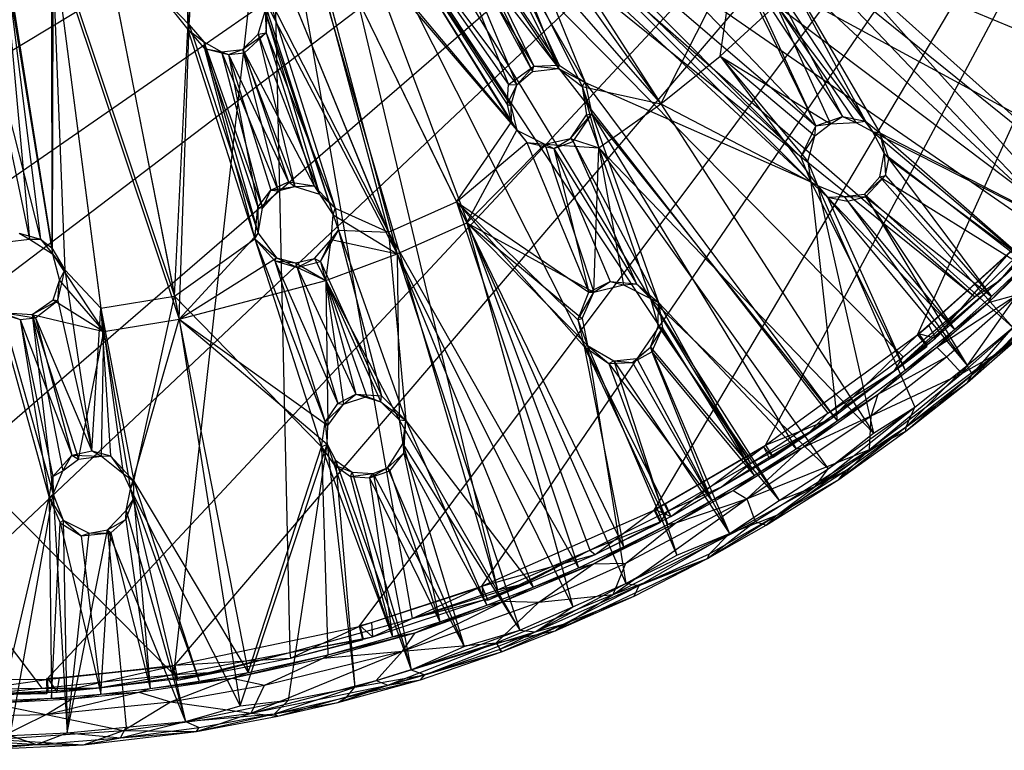
# Model space of a CAD drawing. Units: inches. Extents: x -3.2 to 17.6, y -5.4 to 5.4.
# Drawn here: x 13.7 to 16.2, y -4 to -2.2 of the extents above; entities that cross this region are included whole.
import ezdxf

# ---------------------------------------------------------------- set-up
doc = ezdxf.new("R2010")
doc.units = ezdxf.units.IN
doc.layers.get('0').update_dxf_attribs({"true_color": 0xc2ced6})

msp = doc.modelspace()

# ---------------------------------------------------------------- linework, layer by layer
at = {"color": 8, "true_color": 0x7f7f7f}
for p, q in [((11.7575, -3.4227), (17.3187, -0.0618)), ((12.1944, -3.6189), (17.3187, -0.0618)), ((12.5084, -3.7188), (17.3187, -0.0618)), ((12.9768, -3.8203), (17.3187, -0.0618)), ((13.3041, -3.8527), (17.3187, -0.0618)), ((13.7834, -3.8547), (17.3187, -0.0618)), ((14.1104, -3.8183), (17.3187, -0.0618)), ((14.5794, -3.7203), (17.3187, -0.0618)), ((14.8919, -3.6173), (17.3187, -0.0618)), ((15.3305, -3.4237), (17.3187, -0.0618)), ((15.6144, -3.2575), (17.3187, -0.0618)), ((16.0015, -2.9767), (17.3187, -0.0618)), ((14.5559, -1.4909), (16.1478, -2.8799)), ((14.5559, -1.4909), (16.3194, -2.7123)), ((14.5559, -1.4909), (16.4816, -2.5383)), ((14.5559, -1.4909), (16.6285, -2.3539)), ((14.821, -1.481), (15.7423, -2.4436)), ((14.5181, -1.5652), (15.5759, -3.3045)), ((14.5181, -1.5652), (15.7729, -3.1766)), ((14.5181, -1.5652), (15.9647, -3.0329)), ((14.5181, -1.5652), (16.1478, -2.8799)), ((14.4539, -1.6139), (14.9316, -3.6262)), ((14.4539, -1.6139), (15.1673, -3.5256)), ((14.4539, -1.6139), (15.3659, -3.4261)), ((14.4539, -1.6139), (15.5759, -3.3045)), ((14.1076, -3.8419), (14.3544, -1.6386)), ((14.3544, -1.6386), (14.403, -3.7858)), ((14.3544, -1.6386), (14.7144, -3.6998)), ((14.3544, -1.6386), (14.9316, -3.6262)), ((14.5113, -1.6996), (14.9564, -2.3899)), ((14.5113, -1.6996), (14.9601, -2.3383)), ((14.5113, -1.6996), (14.9665, -2.4354)), ((14.531, -1.7343), (14.9657, -2.3921)), ((14.531, -1.7343), (14.9808, -2.3395)), ((14.531, -1.7343), (14.981, -2.4551)), ((14.3993, -1.7587), (14.6539, -2.7151)), ((14.3993, -1.7587), (14.8271, -2.6376)), ((14.3993, -1.7587), (14.9665, -2.4354)), ((14.4168, -1.7946), (14.6765, -2.7705)), ((14.4168, -1.7946), (14.8533, -2.6914)), ((14.4168, -1.7946), (14.981, -2.4551)), ((14.9679, -1.7966), (15.3479, -2.3881)), ((14.9729, -1.7845), (15.7046, -2.5241)), ((14.9729, -1.7845), (15.7423, -2.4436)), ((14.2838, -1.8104), (14.6539, -2.7151)), ((14.2989, -1.8473), (14.6765, -2.7705)), ((14.9831, -1.839), (15.7046, -2.5241)), ((14.9831, -1.839), (15.7302, -2.5868)), ((14.9691, -1.8576), (15.3479, -2.3881)), ((14.7801, -1.888), (14.9601, -2.3383)), ((14.7801, -1.888), (15.0245, -2.2919)), ((14.7889, -1.8808), (14.9808, -2.3395)), ((14.7889, -1.8808), (15.0213, -2.3054)), ((14.9736, -1.8857), (15.1549, -2.3332)), ((14.9736, -1.8857), (15.7302, -2.5868)), ((13.9206, -1.9192), (14.1092, -2.8783)), ((13.9206, -1.9192), (14.1433, -2.1985)), ((14.8405, -1.9273), (15.0213, -2.3054)), ((14.8405, -1.9273), (15.0868, -2.2976)), ((14.9045, -1.93), (15.0868, -2.2976)), ((14.9341, -1.9133), (15.0868, -2.2976)), ((14.9341, -1.9133), (15.1474, -2.3437)), ((14.9341, -1.9133), (15.3479, -2.3881)), ((13.6698, -1.9519), (13.7679, -2.7332)), ((13.6698, -1.9519), (13.797, -2.7549)), ((13.7957, -1.9396), (13.797, -2.7549)), ((13.7957, -1.9396), (13.8295, -2.8112)), ((13.7957, -1.9396), (13.9219, -2.9089)), ((13.7957, -1.9396), (14.1092, -2.8783)), ((14.8538, -1.9414), (15.0245, -2.2919)), ((14.8538, -1.9414), (15.0885, -2.2896)), ((14.9251, -1.9323), (15.0885, -2.2896)), ((14.9251, -1.9323), (15.1549, -2.3332)), ((15.7163, -1.9438), (16.4561, -2.6089)), ((13.7987, -2.7699), (13.8009, -1.9792)), ((13.8009, -1.9792), (13.9296, -2.9682)), ((13.8009, -1.9792), (14.1208, -2.937)), ((13.9284, -1.9584), (14.1208, -2.937)), ((13.9284, -1.9584), (14.1465, -2.1869)), ((13.6724, -1.9917), (13.74, -2.7325)), ((13.6724, -1.9917), (13.7987, -2.7699)), ((15.5276, -2.0058), (15.7423, -2.4436)), ((15.7013, -1.9976), (16.3703, -2.7017)), ((15.7013, -1.9976), (16.4561, -2.6089)), ((15.7748, -1.9951), (16.443, -2.7409)), ((15.3479, -2.3881), (15.5365, -2.0123)), ((15.4986, -2.2664), (15.5365, -2.0123)), ((15.5529, -2.0321), (15.7423, -2.4436)), ((15.5529, -2.0321), (15.8101, -2.4198)), ((15.6175, -2.0508), (15.8101, -2.4198)), ((15.6175, -2.0508), (15.8689, -2.4321)), ((15.6593, -2.0399), (15.8689, -2.4321)), ((15.6593, -2.0399), (15.9053, -2.4621)), ((15.6593, -2.0399), (16.3703, -2.7017)), ((14.1418, -2.1207), (14.1433, -2.1985)), ((14.1433, -2.1985), (14.1504, -2.1213)), ((14.1465, -2.1869), (14.1504, -2.1213)), ((14.3327, -2.1118), (14.5133, -2.6708)), ((14.3327, -2.1118), (14.6765, -2.7705)), ((14.3425, -2.2067), (14.3477, -2.1138)), ((14.3477, -2.1138), (14.5186, -2.6534)), ((14.3477, -2.1138), (14.6539, -2.7151)), ((14.3223, -2.2107), (14.34, -2.1519)), ((14.34, -2.1519), (14.3425, -2.2067)), ((14.34, -2.1519), (14.4785, -2.6182)), ((14.34, -2.1519), (14.5133, -2.6708)), ((15.4986, -2.2664), (15.6411, -2.1352)), ((15.6411, -2.1352), (15.7798, -2.4389)), ((15.6411, -2.1352), (15.8443, -2.4354)), ((15.6411, -2.1352), (15.8865, -2.4583)), ((15.6411, -2.1352), (16.443, -2.7409)), ((14.1092, -2.8783), (14.1433, -2.1985)), ((14.1208, -2.937), (14.1465, -2.1869)), ((14.1433, -2.1985), (14.1465, -2.1869)), ((14.1433, -2.1985), (14.1836, -2.2302)), ((14.1433, -2.1985), (14.1857, -2.2467)), ((14.1433, -2.1985), (14.3139, -2.7319)), ((14.1465, -2.1869), (14.1836, -2.2302)), ((14.1465, -2.1869), (14.3222, -2.7177)), ((14.1836, -2.2302), (14.1857, -2.2467)), ((14.1836, -2.2302), (14.229, -2.2556)), ((14.1836, -2.2302), (14.3222, -2.7177)), ((14.1836, -2.2302), (14.3332, -2.6536)), ((14.2825, -2.2498), (14.3425, -2.2067)), ((14.2825, -2.2498), (14.3223, -2.2107)), ((14.2874, -2.258), (14.3425, -2.2067)), ((14.3223, -2.2107), (14.3425, -2.2067)), ((14.3223, -2.2107), (14.4157, -2.5989)), ((14.3223, -2.2107), (14.4785, -2.6182)), ((14.3425, -2.2067), (14.4649, -2.5965)), ((14.3425, -2.2067), (14.5186, -2.6534)), ((14.1857, -2.2467), (14.229, -2.2556)), ((14.1857, -2.2467), (14.2466, -2.2625)), ((14.1857, -2.2467), (14.3139, -2.7319)), ((14.1857, -2.2467), (14.3212, -2.6513)), ((14.229, -2.2556), (14.2825, -2.2498)), ((14.229, -2.2556), (14.2466, -2.2625)), ((14.229, -2.2556), (14.3332, -2.6536)), ((14.229, -2.2556), (14.3733, -2.6096)), ((14.2466, -2.2625), (14.2825, -2.2498)), ((14.2825, -2.2498), (14.2874, -2.258)), ((14.2825, -2.2498), (14.3733, -2.6096)), ((14.2825, -2.2498), (14.4157, -2.5989)), ((13.642, -2.2654), (13.74, -2.7325)), ((13.6528, -2.2806), (13.7679, -2.7332)), ((14.2466, -2.2625), (14.2874, -2.258)), ((14.2466, -2.2625), (14.3212, -2.6513)), ((14.2466, -2.2625), (14.3542, -2.6081)), ((14.2466, -2.2625), (14.3997, -2.5864)), ((14.2874, -2.258), (14.3997, -2.5864)), ((14.2874, -2.258), (14.4649, -2.5965)), ((15.3479, -2.3881), (15.4986, -2.2664)), ((15.4986, -2.2664), (15.7218, -2.5349)), ((15.4986, -2.2664), (15.7404, -2.4698)), ((15.4986, -2.2664), (15.7471, -2.5963)), ((15.4986, -2.2664), (15.7798, -2.4389)), ((14.9601, -2.3383), (15.0245, -2.2919)), ((14.9808, -2.3395), (15.0245, -2.2919)), ((14.9808, -2.3395), (15.0213, -2.3054)), ((15.0213, -2.3054), (15.0245, -2.2919)), ((15.0213, -2.3054), (15.0868, -2.2976)), ((15.0245, -2.2919), (15.0885, -2.2896)), ((15.0245, -2.2919), (15.0868, -2.2976)), ((15.0868, -2.2976), (15.0885, -2.2896)), ((15.0868, -2.2976), (15.1474, -2.3437)), ((15.0868, -2.2976), (15.1549, -2.3332)), ((15.0885, -2.2896), (15.1549, -2.3332)), ((12.5779, -2.3089), (13.7711, -3.8771)), ((12.5779, -2.3089), (14.1076, -3.8419)), ((14.9564, -2.3899), (14.9601, -2.3383)), ((14.9564, -2.3899), (14.9808, -2.3395)), ((14.9601, -2.3383), (14.9808, -2.3395)), ((14.9657, -2.3921), (14.9808, -2.3395)), ((15.1474, -2.3437), (15.1549, -2.3332)), ((15.1474, -2.3437), (15.1582, -2.4159)), ((15.1474, -2.3437), (15.1722, -2.4133)), ((15.1474, -2.3437), (15.1897, -2.4998)), ((15.1474, -2.3437), (15.3479, -2.3881)), ((15.1549, -2.3332), (15.1722, -2.4133)), ((15.1549, -2.3332), (15.7302, -2.5868)), ((15.1549, -2.3332), (15.7966, -3.1958)), ((14.9564, -2.3899), (14.9657, -2.3921)), ((14.9564, -2.3899), (14.9665, -2.4354)), ((14.9657, -2.3921), (14.9665, -2.4354)), ((14.9657, -2.3921), (14.981, -2.4551)), ((15.1897, -2.4998), (15.3479, -2.3881)), ((15.3479, -2.3881), (15.7471, -2.5963)), ((15.3479, -2.3881), (15.8896, -3.2273)), ((15.1176, -2.476), (15.1722, -2.4133)), ((15.1176, -2.476), (15.1582, -2.4159)), ((15.1245, -2.4835), (15.1722, -2.4133)), ((15.1582, -2.4159), (15.1722, -2.4133)), ((15.1582, -2.4159), (15.1897, -2.4998)), ((15.1722, -2.4133), (15.3417, -2.8941)), ((15.1722, -2.4133), (15.6921, -3.267)), ((15.1722, -2.4133), (15.7966, -3.1958)), ((15.7423, -2.4436), (15.8101, -2.4198)), ((15.7798, -2.4389), (15.8101, -2.4198)), ((15.8101, -2.4198), (15.8443, -2.4354)), ((15.8101, -2.4198), (15.8689, -2.4321)), ((15.8443, -2.4354), (15.8689, -2.4321)), ((15.8689, -2.4321), (15.8865, -2.4583)), ((15.8689, -2.4321), (15.9053, -2.4621)), ((14.8271, -2.6376), (14.9665, -2.4354)), ((14.8533, -2.6914), (14.981, -2.4551)), ((14.9665, -2.4354), (14.981, -2.4551)), ((14.9665, -2.4354), (15.0061, -2.4865)), ((14.981, -2.4551), (15.0061, -2.4865)), ((14.981, -2.4551), (15.0525, -2.4905)), ((15.7046, -2.5241), (15.7423, -2.4436)), ((15.7404, -2.4698), (15.7798, -2.4389)), ((15.7404, -2.4698), (15.7423, -2.4436)), ((15.7423, -2.4436), (15.7798, -2.4389)), ((15.7798, -2.4389), (15.8443, -2.4354)), ((15.8443, -2.4354), (15.8865, -2.4583)), ((15.0525, -2.4905), (15.1176, -2.476)), ((15.075, -2.5015), (15.1176, -2.476)), ((15.1176, -2.476), (15.1245, -2.4835)), ((15.1176, -2.476), (15.1897, -2.4998)), ((15.7046, -2.5241), (15.7404, -2.4698)), ((15.7218, -2.5349), (15.7404, -2.4698)), ((15.8865, -2.4583), (15.9053, -2.4621)), ((15.8865, -2.4583), (15.9168, -2.5143)), ((15.8865, -2.4583), (16.35, -2.8505)), ((15.8865, -2.4583), (16.443, -2.7409)), ((15.9053, -2.4621), (15.9168, -2.5143)), ((15.9053, -2.4621), (15.9285, -2.5282)), ((15.9053, -2.4621), (16.2822, -2.7909)), ((15.9053, -2.4621), (16.3703, -2.7017)), ((14.8271, -2.6376), (15.0061, -2.4865)), ((14.8533, -2.6914), (15.0525, -2.4905)), ((15.0061, -2.4865), (15.0525, -2.4905)), ((15.0061, -2.4865), (15.075, -2.5015)), ((15.0061, -2.4865), (15.1642, -2.868)), ((15.0525, -2.4905), (15.075, -2.5015)), ((15.0525, -2.4905), (15.1773, -2.8683)), ((15.0525, -2.4905), (15.1897, -2.4998)), ((15.075, -2.5015), (15.1245, -2.4835)), ((15.075, -2.5015), (15.1642, -2.868)), ((15.075, -2.5015), (15.2188, -2.8404)), ((15.075, -2.5015), (15.2856, -2.8468)), ((15.1245, -2.4835), (15.2856, -2.8468)), ((15.1245, -2.4835), (15.3417, -2.8941)), ((15.1773, -2.8683), (15.1897, -2.4998)), ((15.1897, -2.4998), (15.2531, -2.8496)), ((15.1897, -2.4998), (15.3212, -2.8838)), ((15.1897, -2.4998), (15.7741, -3.3181)), ((15.1897, -2.4998), (15.8896, -3.2273)), ((15.7046, -2.5241), (15.7218, -2.5349)), ((15.7046, -2.5241), (15.7302, -2.5868)), ((15.9058, -2.5741), (15.9168, -2.5143)), ((15.9168, -2.5143), (15.9199, -2.5708)), ((15.9168, -2.5143), (15.9285, -2.5282)), ((15.9168, -2.5143), (16.35, -2.8505)), ((15.9199, -2.5708), (15.9285, -2.5282)), ((15.9285, -2.5282), (16.1898, -2.8786)), ((15.9285, -2.5282), (16.2822, -2.7909)), ((15.7218, -2.5349), (15.7302, -2.5868)), ((15.7218, -2.5349), (15.7471, -2.5963)), ((15.8661, -2.6182), (15.9199, -2.5708)), ((15.8661, -2.6182), (15.9058, -2.5741)), ((15.8689, -2.6253), (15.9199, -2.5708)), ((15.9058, -2.5741), (15.9199, -2.5708)), ((15.9058, -2.5741), (16.2439, -2.9579)), ((15.9058, -2.5741), (16.35, -2.8505)), ((15.9199, -2.5708), (16.1898, -2.8786)), ((14.3542, -2.6081), (14.3997, -2.5864)), ((14.3542, -2.6081), (14.4157, -2.5989)), ((14.3733, -2.6096), (14.4157, -2.5989)), ((14.3997, -2.5864), (14.4157, -2.5989)), ((14.3997, -2.5864), (14.4649, -2.5965)), ((14.4157, -2.5989), (14.4649, -2.5965)), ((14.4157, -2.5989), (14.4785, -2.6182)), ((14.4649, -2.5965), (14.4785, -2.6182)), ((14.4649, -2.5965), (14.5186, -2.6534)), ((15.7302, -2.5868), (15.7471, -2.5963)), ((15.7302, -2.5868), (15.7722, -2.6254)), ((15.7302, -2.5868), (15.7966, -3.1958)), ((15.7302, -2.5868), (15.9699, -3.0668)), ((15.7471, -2.5963), (15.7722, -2.6254)), ((15.7471, -2.5963), (15.8151, -2.6241)), ((15.7471, -2.5963), (15.8896, -3.2273)), ((15.7471, -2.5963), (15.9945, -3.1612)), ((15.7471, -2.5963), (16.1277, -3.0545)), ((16.2135, -2.8352), (16.4369, -2.6066)), ((14.3212, -2.6513), (14.3542, -2.6081)), ((14.3332, -2.6536), (14.3542, -2.6081)), ((14.3332, -2.6536), (14.3733, -2.6096)), ((14.3542, -2.6081), (14.3733, -2.6096)), ((14.4785, -2.6182), (14.5133, -2.6708)), ((14.4785, -2.6182), (14.5186, -2.6534)), ((15.7722, -2.6254), (15.8151, -2.6241)), ((15.7722, -2.6254), (15.8233, -2.6363)), ((15.7722, -2.6254), (15.9699, -3.0668)), ((15.7722, -2.6254), (16.0954, -2.9627)), ((15.8151, -2.6241), (15.8661, -2.6182)), ((15.8151, -2.6241), (15.8233, -2.6363)), ((15.8151, -2.6241), (15.8689, -2.6253)), ((15.8151, -2.6241), (16.1277, -3.0545)), ((15.8233, -2.6363), (15.8689, -2.6253)), ((15.8661, -2.6182), (15.8689, -2.6253)), ((15.8661, -2.6182), (16.1277, -3.0545)), ((15.8661, -2.6182), (16.2439, -2.9579)), ((15.8689, -2.6253), (16.0954, -2.9627)), ((15.8689, -2.6253), (16.1898, -2.8786)), ((14.3139, -2.7319), (14.3212, -2.6513)), ((14.3212, -2.6513), (14.3222, -2.7177)), ((14.3212, -2.6513), (14.3332, -2.6536)), ((14.3222, -2.7177), (14.3332, -2.6536)), ((14.5133, -2.6708), (14.5186, -2.6534)), ((14.5186, -2.6534), (14.5268, -2.7095)), ((14.5186, -2.6534), (14.6539, -2.7151)), ((14.6539, -2.7151), (14.8271, -2.6376)), ((14.8271, -2.6376), (15.1367, -2.9384)), ((14.8271, -2.6376), (15.1385, -3.5702)), ((14.8271, -2.6376), (15.1527, -3.0064)), ((14.8271, -2.6376), (15.1642, -2.868)), ((14.8271, -2.6376), (15.253, -3.5168)), ((15.8233, -2.6363), (16.0954, -2.9627)), ((14.508, -2.734), (14.5133, -2.6708)), ((14.5133, -2.6708), (14.5268, -2.7095)), ((14.5133, -2.6708), (14.6765, -2.7705)), ((14.6765, -2.7705), (14.8533, -2.6914)), ((14.8533, -2.6914), (15.124, -3.67)), ((14.8533, -2.6914), (15.1473, -2.9354)), ((14.8533, -2.6914), (15.1606, -3.0042)), ((14.8533, -2.6914), (15.1773, -2.8683)), ((14.8533, -2.6914), (15.2588, -3.6102)), ((13.683, -2.7393), (13.74, -2.7325)), ((13.7135, -2.7175), (13.74, -2.7325)), ((13.7135, -2.7175), (13.7679, -2.7332)), ((13.74, -2.7325), (13.7679, -2.7332)), ((13.74, -2.7325), (13.7987, -2.7699)), ((13.7679, -2.7332), (13.797, -2.7549)), ((13.7679, -2.7332), (13.7987, -2.7699)), ((14.1092, -2.8783), (14.3139, -2.7319)), ((14.1208, -2.937), (14.3222, -2.7177)), ((14.3139, -2.7319), (14.3222, -2.7177)), ((14.3139, -2.7319), (14.3647, -2.7883)), ((14.3139, -2.7319), (14.3691, -2.7804)), ((14.3139, -2.7319), (14.484, -3.2617)), ((14.3139, -2.7319), (14.4932, -3.1988)), ((14.3222, -2.7177), (14.3691, -2.7804)), ((14.4814, -2.7901), (14.5268, -2.7095)), ((14.508, -2.734), (14.5268, -2.7095)), ((14.5268, -2.7095), (14.6366, -3.1323)), ((14.5268, -2.7095), (14.6539, -2.7151)), ((14.5268, -2.7095), (14.6987, -3.1946)), ((14.6539, -2.7151), (14.6987, -3.1946)), ((14.6539, -2.7151), (15.0223, -3.6199)), ((14.6539, -2.7151), (15.1385, -3.5702)), ((16.1478, -2.8799), (16.3194, -2.7123)), ((16.1822, -2.894), (16.3584, -2.7237)), ((16.2135, -2.8352), (16.3194, -2.7123)), ((13.797, -2.7549), (13.7987, -2.7699)), ((13.797, -2.7549), (13.8295, -2.8112)), ((14.4657, -2.7817), (14.508, -2.734)), ((14.4814, -2.7901), (14.508, -2.734)), ((14.495, -2.838), (14.508, -2.734)), ((14.508, -2.734), (14.6765, -2.7705)), ((16.0015, -2.9767), (16.2475, -2.7572)), ((16.0301, -2.953), (16.2475, -2.7572)), ((13.7987, -2.7699), (13.8167, -2.8384)), ((13.7987, -2.7699), (13.8295, -2.8112)), ((13.7987, -2.7699), (13.9296, -2.9682)), ((14.1208, -2.937), (14.3691, -2.7804)), ((14.3647, -2.7883), (14.3691, -2.7804)), ((14.3691, -2.7804), (14.4174, -2.7935)), ((14.3691, -2.7804), (14.495, -2.838)), ((14.4174, -2.7935), (14.4657, -2.7817)), ((14.4219, -2.8052), (14.4657, -2.7817)), ((14.4657, -2.7817), (14.4814, -2.7901)), ((14.4657, -2.7817), (14.495, -2.838)), ((14.495, -2.838), (14.6765, -2.7705)), ((14.6765, -2.7705), (14.6815, -3.1932)), ((14.6765, -2.7705), (14.9886, -3.7296)), ((14.6765, -2.7705), (15.124, -3.67)), ((16.0301, -2.953), (16.2389, -2.7634)), ((16.0469, -2.9851), (16.2389, -2.7634)), ((14.3647, -2.7883), (14.4174, -2.7935)), ((14.3647, -2.7883), (14.4219, -2.8052)), ((14.3647, -2.7883), (14.4932, -3.1988)), ((14.3647, -2.7883), (14.5251, -3.1518)), ((14.4174, -2.7935), (14.4219, -2.8052)), ((14.4174, -2.7935), (14.495, -2.838)), ((14.4219, -2.8052), (14.4814, -2.7901)), ((14.4219, -2.8052), (14.5251, -3.1518)), ((14.4219, -2.8052), (14.5706, -3.1275)), ((14.4814, -2.7901), (14.5706, -3.1275)), ((14.4814, -2.7901), (14.6366, -3.1323)), ((16.0469, -2.9851), (16.2661, -2.7851)), ((16.1822, -2.894), (16.2822, -2.7909)), ((16.1898, -2.8786), (16.2822, -2.7909)), ((16.2135, -2.8352), (16.2661, -2.7851)), ((13.8122, -2.8894), (13.8295, -2.8112)), ((13.8167, -2.8384), (13.8295, -2.8112)), ((13.8295, -2.8112), (13.8987, -3.2721)), ((13.8295, -2.8112), (13.9219, -2.9089)), ((16.2028, -3.0249), (16.4203, -2.8286)), ((13.8001, -2.8875), (13.8167, -2.8384)), ((13.8122, -2.8894), (13.8167, -2.8384)), ((13.8167, -2.8384), (13.9296, -2.9682)), ((14.1208, -2.937), (14.495, -2.838)), ((14.495, -2.838), (14.4993, -3.2078)), ((14.495, -2.838), (14.5395, -3.1532)), ((14.495, -2.838), (14.5993, -3.1339)), ((14.495, -2.838), (14.6351, -3.1477)), ((14.495, -2.838), (14.6815, -3.1932)), ((15.1642, -2.868), (15.2188, -2.8404)), ((15.1773, -2.8683), (15.2188, -2.8404)), ((15.1773, -2.8683), (15.2531, -2.8496)), ((15.2188, -2.8404), (15.2531, -2.8496)), ((15.2188, -2.8404), (15.2856, -2.8468)), ((15.2531, -2.8496), (15.2856, -2.8468)), ((15.2531, -2.8496), (15.3212, -2.8838)), ((15.2856, -2.8468), (15.3212, -2.8838)), ((15.2856, -2.8468), (15.3417, -2.8941)), ((15.9428, -3.0673), (16.2135, -2.8352)), ((16.0469, -2.9851), (16.2135, -2.8352)), ((16.1143, -3.075), (16.372, -2.8469)), ((16.1478, -2.8799), (16.2135, -2.8352)), ((16.2028, -3.0249), (16.372, -2.8469)), ((13.9219, -2.9089), (14.1092, -2.8783)), ((14.0059, -3.3498), (14.1092, -2.8783)), ((14.1092, -2.8783), (14.2969, -3.837)), ((14.1092, -2.8783), (14.484, -3.2617)), ((15.1367, -2.9384), (15.1642, -2.868)), ((15.1367, -2.9384), (15.1773, -2.8683)), ((15.1473, -2.9354), (15.1773, -2.8683)), ((15.1642, -2.868), (15.1773, -2.8683)), ((15.9428, -3.0673), (16.1478, -2.8799)), ((15.9647, -3.0329), (16.1478, -2.8799)), ((16.0508, -3.0082), (16.2558, -2.8735)), ((16.0751, -3.0325), (16.2558, -2.8735)), ((16.0954, -2.9627), (16.1898, -2.8786)), ((16.1143, -3.075), (16.2558, -2.8735)), ((16.1822, -2.894), (16.2558, -2.8735)), ((16.1822, -2.894), (16.1898, -2.8786)), ((13.7466, -2.9249), (13.8001, -2.8875)), ((13.7466, -2.9249), (13.8122, -2.8894)), ((13.7555, -2.9329), (13.8122, -2.8894)), ((13.8001, -2.8875), (13.8122, -2.8894)), ((13.8001, -2.8875), (13.9296, -2.9682)), ((13.8122, -2.8894), (13.8987, -3.2721)), ((15.3212, -2.8838), (15.3414, -2.9549)), ((15.3212, -2.8838), (15.3417, -2.8941)), ((15.3212, -2.8838), (15.649, -3.3987)), ((15.3212, -2.8838), (15.7741, -3.3181)), ((15.3414, -2.9549), (15.3417, -2.8941)), ((15.3417, -2.8941), (15.3517, -2.9598)), ((15.3417, -2.8941), (15.5854, -3.3347)), ((15.3417, -2.8941), (15.6921, -3.267)), ((16.0508, -3.0082), (16.1822, -2.894)), ((16.0954, -2.9627), (16.1822, -2.894)), ((13.6597, -2.9194), (13.7164, -2.9374)), ((13.6597, -2.9194), (13.7901, -3.3915)), ((13.6693, -2.9196), (13.7164, -2.9374)), ((13.6693, -2.9196), (13.7466, -2.9249)), ((13.6693, -2.9196), (13.7555, -2.9329)), ((13.6693, -2.9196), (13.8003, -3.3827)), ((13.7164, -2.9374), (13.7555, -2.9329)), ((13.7466, -2.9249), (13.7555, -2.9329)), ((13.7466, -2.9249), (13.8003, -3.3827)), ((13.7466, -2.9249), (13.8251, -3.3234)), ((13.7466, -2.9249), (13.8649, -3.2932)), ((13.7466, -2.9249), (13.9296, -2.9682)), ((13.7555, -2.9329), (13.848, -3.2829)), ((13.7555, -2.9329), (13.8987, -3.2721)), ((13.8987, -3.2721), (13.9219, -2.9089)), ((13.9219, -2.9089), (13.9462, -3.2851)), ((13.9219, -2.9089), (14.0059, -3.3498)), ((13.7164, -2.9374), (13.7901, -3.3915)), ((13.7164, -2.9374), (13.7995, -3.3375)), ((13.7164, -2.9374), (13.848, -3.2829)), ((13.9296, -2.9682), (14.1208, -2.937)), ((13.9974, -3.37), (14.1208, -2.937)), ((14.1208, -2.937), (14.2768, -3.9221)), ((14.1208, -2.937), (14.4984, -3.2551)), ((14.1208, -2.937), (14.4993, -3.2078)), ((15.1367, -2.9384), (15.1473, -2.9354)), ((15.1367, -2.9384), (15.1527, -3.0064)), ((15.1367, -2.9384), (15.1606, -3.0042)), ((15.1473, -2.9354), (15.1606, -3.0042)), ((15.3211, -3.0077), (15.3414, -2.9549)), ((15.3414, -2.9549), (15.3517, -2.9598)), ((15.3414, -2.9549), (15.649, -3.3987)), ((16.0015, -2.9767), (16.0301, -2.953)), ((16.004, -2.9734), (16.0301, -2.953)), ((16.0301, -2.953), (16.0469, -2.9851)), ((16.1277, -3.0545), (16.2439, -2.9579)), ((16.1405, -3.0776), (16.3002, -2.935)), ((16.1405, -3.0776), (16.2439, -2.9579)), ((13.8649, -3.2932), (13.9296, -2.9682)), ((13.9236, -3.286), (13.9296, -2.9682)), ((13.9296, -2.9682), (13.9783, -3.3302)), ((13.9296, -2.9682), (13.9974, -3.37)), ((15.3211, -3.0077), (15.3517, -2.9598)), ((15.3247, -3.0198), (15.3517, -2.9598)), ((15.3517, -2.9598), (15.5854, -3.3347)), ((15.6144, -3.2575), (16.0015, -2.9767)), ((15.7807, -3.1911), (16.0015, -2.9767)), ((15.9699, -3.0668), (16.0954, -2.9627)), ((16.0015, -2.9767), (16.004, -2.9734)), ((16.0015, -2.9767), (16.0251, -3.0066)), ((16.0015, -2.9767), (16.0254, -3.002)), ((16.004, -2.9734), (16.0254, -3.002)), ((16.004, -2.9734), (16.0469, -2.9851)), ((16.0508, -3.0082), (16.0954, -2.9627)), ((16.1289, -3.0983), (16.2846, -2.9607)), ((16.1405, -3.0776), (16.2846, -2.9607)), ((16.2028, -3.0249), (16.2846, -2.9607)), ((15.1527, -3.0064), (15.1606, -3.0042)), ((15.1527, -3.0064), (15.2151, -3.0499)), ((15.1527, -3.0064), (15.253, -3.5168)), ((15.1527, -3.0064), (15.3658, -3.4597)), ((15.1606, -3.0042), (15.2151, -3.0499)), ((15.1606, -3.0042), (15.2285, -3.0427)), ((15.1606, -3.0042), (15.2588, -3.6102)), ((15.1606, -3.0042), (15.3884, -3.5378)), ((15.2758, -3.0471), (15.3211, -3.0077)), ((15.287, -3.0369), (15.3211, -3.0077)), ((15.3211, -3.0077), (15.3247, -3.0198)), ((15.3211, -3.0077), (15.5227, -3.4831)), ((15.3211, -3.0077), (15.649, -3.3987)), ((15.7807, -3.1911), (16.0251, -3.0066)), ((15.9013, -3.1275), (16.0508, -3.0082)), ((15.9428, -3.0673), (16.0469, -2.9851)), ((15.9428, -3.0673), (16.0254, -3.002)), ((15.9428, -3.0673), (16.0251, -3.0066)), ((15.9699, -3.0668), (16.0508, -3.0082)), ((16.0251, -3.0066), (16.0254, -3.002)), ((16.0254, -3.002), (16.0469, -2.9851)), ((16.0508, -3.0082), (16.0751, -3.0325)), ((15.2758, -3.0471), (15.3247, -3.0198)), ((15.3247, -3.0198), (15.4766, -3.399)), ((15.3247, -3.0198), (15.5854, -3.3347)), ((15.7729, -3.1766), (15.9647, -3.0329)), ((15.879, -3.2691), (16.2028, -3.0249)), ((15.8838, -3.1833), (16.0751, -3.0325)), ((15.9013, -3.1275), (16.0751, -3.0325)), ((15.9428, -3.0673), (15.9647, -3.0329)), ((15.9716, -3.222), (16.2028, -3.0249)), ((16.0751, -3.0325), (16.1143, -3.075)), ((16.1143, -3.075), (16.2028, -3.0249)), ((16.1289, -3.0983), (16.2028, -3.0249)), ((15.2151, -3.0499), (15.2285, -3.0427)), ((15.2151, -3.0499), (15.2758, -3.0471)), ((15.2151, -3.0499), (15.3658, -3.4597)), ((15.2151, -3.0499), (15.4766, -3.399)), ((15.2285, -3.0427), (15.287, -3.0369)), ((15.2285, -3.0427), (15.2758, -3.0471)), ((15.2285, -3.0427), (15.3884, -3.5378)), ((15.2285, -3.0427), (15.5227, -3.4831)), ((15.2758, -3.0471), (15.287, -3.0369)), ((15.2758, -3.0471), (15.4766, -3.399)), ((15.287, -3.0369), (15.5227, -3.4831)), ((15.973, -3.211), (16.1277, -3.0545)), ((15.9945, -3.1612), (16.1277, -3.0545)), ((16.1277, -3.0545), (16.1405, -3.0776)), ((15.727, -3.2235), (15.9428, -3.0673)), ((15.7729, -3.1766), (15.9428, -3.0673)), ((15.7807, -3.1911), (15.9428, -3.0673)), ((15.7966, -3.1958), (15.9699, -3.0668)), ((15.879, -3.2691), (16.1143, -3.075)), ((15.8838, -3.1833), (16.1143, -3.075)), ((15.9013, -3.1275), (15.9699, -3.0668)), ((15.973, -3.211), (16.1405, -3.0776)), ((16.1289, -3.0983), (16.1405, -3.0776)), ((15.9716, -3.222), (16.1289, -3.0983)), ((15.973, -3.211), (16.1289, -3.0983)), ((14.5251, -3.1518), (14.5706, -3.1275)), ((14.5395, -3.1532), (14.5706, -3.1275)), ((14.5395, -3.1532), (14.5993, -3.1339)), ((14.5706, -3.1275), (14.5993, -3.1339)), ((14.5706, -3.1275), (14.6351, -3.1477)), ((14.5706, -3.1275), (14.6366, -3.1323)), ((14.5993, -3.1339), (14.6351, -3.1477)), ((14.6351, -3.1477), (14.6366, -3.1323)), ((14.6366, -3.1323), (14.6987, -3.1946)), ((15.7081, -3.2644), (15.9013, -3.1275)), ((15.7966, -3.1958), (15.9013, -3.1275)), ((15.8838, -3.1833), (15.9013, -3.1275)), ((14.4932, -3.1988), (14.5251, -3.1518)), ((14.4932, -3.1988), (14.5395, -3.1532)), ((14.4993, -3.2078), (14.5395, -3.1532)), ((14.5251, -3.1518), (14.5395, -3.1532)), ((14.6351, -3.1477), (14.6815, -3.1932)), ((14.6351, -3.1477), (14.6987, -3.1946)), ((15.5666, -3.3949), (15.8838, -3.1833)), ((15.5759, -3.3045), (15.7729, -3.1766)), ((15.7081, -3.2644), (15.8838, -3.1833)), ((15.727, -3.2235), (15.7729, -3.1766)), ((15.7409, -3.3628), (15.9945, -3.1612)), ((15.7741, -3.3181), (15.9945, -3.1612)), ((15.879, -3.2691), (15.8838, -3.1833)), ((15.8896, -3.2273), (15.9945, -3.1612)), ((15.973, -3.211), (15.9945, -3.1612)), ((14.484, -3.2617), (14.4932, -3.1988)), ((14.4932, -3.1988), (14.4984, -3.2551)), ((14.4932, -3.1988), (14.4993, -3.2078)), ((14.4984, -3.2551), (14.4993, -3.2078)), ((14.6815, -3.1932), (14.6909, -3.2548)), ((14.6815, -3.1932), (14.6987, -3.1946)), ((14.6815, -3.1932), (14.9886, -3.7296)), ((14.6909, -3.2548), (14.6987, -3.1946)), ((14.6929, -3.278), (14.6987, -3.1946)), ((14.6987, -3.1946), (14.9045, -3.6658)), ((14.6987, -3.1946), (15.0223, -3.6199)), ((15.6144, -3.2575), (15.7807, -3.1911)), ((15.6243, -3.2926), (15.7807, -3.1911)), ((15.6342, -3.2883), (15.7807, -3.1911)), ((15.6921, -3.267), (15.7966, -3.1958)), ((15.7081, -3.2644), (15.7966, -3.1958)), ((15.727, -3.2235), (15.7807, -3.1911)), ((15.5022, -3.3643), (15.727, -3.2235)), ((15.5759, -3.3045), (15.727, -3.2235)), ((15.6243, -3.2926), (15.727, -3.2235)), ((15.7409, -3.3628), (15.973, -3.211)), ((15.7741, -3.3181), (15.8896, -3.2273)), ((15.8009, -3.3451), (15.973, -3.211)), ((15.8009, -3.3451), (15.9716, -3.222)), ((15.8192, -3.3223), (15.973, -3.211)), ((15.879, -3.2691), (15.9716, -3.222)), ((15.9716, -3.222), (15.973, -3.211)), ((14.2768, -3.9221), (14.4984, -3.2551)), ((14.3999, -3.908), (14.4984, -3.2551)), ((14.484, -3.2617), (14.4984, -3.2551)), ((14.4984, -3.2551), (14.516, -3.308)), ((14.4984, -3.2551), (14.5192, -3.2957)), ((14.4984, -3.2551), (14.5682, -3.8748)), ((14.6517, -3.3158), (14.6909, -3.2548)), ((14.6909, -3.2548), (14.6929, -3.278)), ((14.6909, -3.2548), (14.8469, -3.7711)), ((14.6909, -3.2548), (14.9886, -3.7296)), ((15.3305, -3.4237), (15.6144, -3.2575)), ((15.6093, -3.2624), (15.6144, -3.2575)), ((15.6144, -3.2575), (15.6342, -3.2883)), ((13.7995, -3.3375), (13.848, -3.2829)), ((13.8251, -3.3234), (13.848, -3.2829)), ((13.848, -3.2829), (13.8987, -3.2721)), ((13.848, -3.2829), (13.8649, -3.2932)), ((13.848, -3.2829), (13.9236, -3.286)), ((13.8987, -3.2721), (13.9236, -3.286)), ((13.8987, -3.2721), (13.9462, -3.2851)), ((14.2969, -3.837), (14.484, -3.2617)), ((14.484, -3.2617), (14.4997, -3.7925)), ((14.484, -3.2617), (14.516, -3.308)), ((14.484, -3.2617), (14.6648, -3.746)), ((14.6517, -3.3158), (14.6929, -3.278)), ((14.6579, -3.3236), (14.6929, -3.278)), ((14.6929, -3.278), (14.7853, -3.7078)), ((14.6929, -3.278), (14.9045, -3.6658)), ((15.3305, -3.4237), (15.6093, -3.2624)), ((15.3589, -3.4061), (15.6093, -3.2624)), ((15.3731, -3.4392), (15.6093, -3.2624)), ((15.5322, -3.3736), (15.7081, -3.2644)), ((15.5666, -3.3949), (15.7081, -3.2644)), ((15.5666, -3.3949), (15.879, -3.2691)), ((15.5854, -3.3347), (15.7081, -3.2644)), ((15.5854, -3.3347), (15.6921, -3.267)), ((15.588, -3.4524), (15.879, -3.2691)), ((15.6093, -3.2624), (15.6243, -3.2926)), ((15.6093, -3.2624), (15.6342, -3.2883)), ((15.616, -3.4615), (15.879, -3.2691)), ((15.6921, -3.267), (15.7081, -3.2644)), ((15.8009, -3.3451), (15.879, -3.2691)), ((13.8251, -3.3234), (13.8649, -3.2932)), ((13.8649, -3.2932), (13.9236, -3.286)), ((13.9236, -3.286), (13.9462, -3.2851)), ((13.9236, -3.286), (13.9783, -3.3302)), ((13.9462, -3.2851), (13.9783, -3.3302)), ((13.9462, -3.2851), (14.0059, -3.3498)), ((14.516, -3.308), (14.5192, -3.2957)), ((14.516, -3.308), (14.5571, -3.3378)), ((14.516, -3.308), (14.5619, -3.3263)), ((14.516, -3.308), (14.6648, -3.746)), ((14.5192, -3.2957), (14.5619, -3.3263)), ((14.5192, -3.2957), (14.5682, -3.8748)), ((14.5192, -3.2957), (14.712, -3.8305)), ((15.3659, -3.4261), (15.5759, -3.3045)), ((15.3731, -3.4392), (15.6243, -3.2926)), ((15.5022, -3.3643), (15.6243, -3.2926)), ((15.5022, -3.3643), (15.5759, -3.3045)), ((15.6243, -3.2926), (15.6342, -3.2883)), ((13.7995, -3.3375), (13.8251, -3.3234)), ((13.8003, -3.3827), (13.8251, -3.3234)), ((13.9783, -3.3302), (13.9974, -3.37)), ((13.9783, -3.3302), (14.0059, -3.3498)), ((14.5571, -3.3378), (14.5619, -3.3263)), ((14.5571, -3.3378), (14.6153, -3.33)), ((14.5619, -3.3263), (14.6153, -3.33)), ((14.5619, -3.3263), (14.712, -3.8305)), ((14.6055, -3.341), (14.6517, -3.3158)), ((14.6055, -3.341), (14.6579, -3.3236)), ((14.6055, -3.341), (14.6153, -3.33)), ((14.6153, -3.33), (14.6517, -3.3158)), ((14.6153, -3.33), (14.712, -3.8305)), ((14.6153, -3.33), (14.8469, -3.7711)), ((14.6517, -3.3158), (14.6579, -3.3236)), ((14.6517, -3.3158), (14.8469, -3.7711)), ((14.6579, -3.3236), (14.7853, -3.7078)), ((15.4766, -3.399), (15.5854, -3.3347)), ((15.5322, -3.3736), (15.5854, -3.3347)), ((15.6436, -3.4359), (15.8192, -3.3223)), ((15.649, -3.3987), (15.7741, -3.3181)), ((15.7409, -3.3628), (15.7741, -3.3181)), ((15.7409, -3.3628), (15.8192, -3.3223)), ((15.8009, -3.3451), (15.8192, -3.3223)), ((13.7901, -3.3915), (13.7995, -3.3375)), ((13.7995, -3.3375), (13.8003, -3.3827)), ((13.9974, -3.37), (14.0059, -3.3498)), ((14.0055, -3.3934), (14.0059, -3.3498)), ((14.0059, -3.3498), (14.1724, -3.8594)), ((14.0059, -3.3498), (14.2969, -3.837)), ((14.5571, -3.3378), (14.6055, -3.341)), ((14.5571, -3.3378), (14.6648, -3.746)), ((14.6055, -3.341), (14.6648, -3.746)), ((14.6055, -3.341), (14.7853, -3.7078)), ((15.616, -3.4615), (15.8009, -3.3451)), ((15.6436, -3.4359), (15.8009, -3.3451)), ((13.6903, -3.998), (13.8003, -3.3827)), ((13.7901, -3.3915), (13.8003, -3.3827)), ((13.8003, -3.3827), (13.8257, -3.4493)), ((13.8003, -3.3827), (13.836, -3.9911)), ((13.9859, -3.4245), (13.9974, -3.37)), ((13.9974, -3.37), (14.0055, -3.3934)), ((13.9974, -3.37), (14.1374, -3.962)), ((13.9974, -3.37), (14.2768, -3.9221)), ((15.3659, -3.4261), (15.5022, -3.3643)), ((15.3731, -3.4392), (15.5022, -3.3643)), ((15.3864, -3.4555), (15.5322, -3.3736)), ((15.4766, -3.399), (15.5322, -3.3736)), ((15.5227, -3.4831), (15.7409, -3.3628)), ((15.5322, -3.3736), (15.5666, -3.3949)), ((15.6436, -3.4359), (15.7409, -3.3628)), ((15.649, -3.3987), (15.7409, -3.3628)), ((13.6697, -3.9083), (13.7901, -3.3915)), ((13.7901, -3.3915), (13.7959, -3.9022)), ((13.7901, -3.3915), (13.8177, -3.4561)), ((13.7901, -3.3915), (13.8257, -3.4493)), ((13.9851, -3.4475), (14.0055, -3.3934)), ((13.9859, -3.4245), (14.0055, -3.3934)), ((14.0055, -3.3934), (14.0475, -3.8777)), ((14.0055, -3.3934), (14.1724, -3.8594)), ((15.226, -3.6384), (15.5666, -3.3949)), ((15.2586, -3.5585), (15.5666, -3.3949)), ((15.3305, -3.4237), (15.3589, -3.4061)), ((15.3315, -3.4206), (15.3589, -3.4061)), ((15.3589, -3.4061), (15.3731, -3.4392)), ((15.3658, -3.4597), (15.4766, -3.399)), ((15.3864, -3.4555), (15.5666, -3.3949)), ((15.3864, -3.4555), (15.4766, -3.399)), ((15.5227, -3.4831), (15.649, -3.3987)), ((15.5666, -3.3949), (15.588, -3.4524)), ((13.9388, -3.4739), (13.9859, -3.4245)), ((13.9851, -3.4475), (13.9859, -3.4245)), ((13.9859, -3.4245), (14.1374, -3.962)), ((14.8919, -3.6173), (15.3305, -3.4237)), ((15.1673, -3.5256), (15.3659, -3.4261)), ((15.1805, -3.5368), (15.3305, -3.4237)), ((15.3305, -3.4237), (15.3315, -3.4206)), ((15.3305, -3.4237), (15.3457, -3.4549)), ((15.3315, -3.4206), (15.3457, -3.4549)), ((15.3315, -3.4206), (15.3474, -3.4523)), ((15.3315, -3.4206), (15.3731, -3.4392)), ((15.3474, -3.4523), (15.3659, -3.4261)), ((15.3659, -3.4261), (15.3731, -3.4392)), ((13.7959, -3.9022), (13.8177, -3.4561)), ((13.8177, -3.4561), (13.8257, -3.4493)), ((13.8177, -3.4561), (13.8714, -3.4885)), ((13.8177, -3.4561), (13.9219, -3.892)), ((13.8257, -3.4493), (13.836, -3.9911)), ((13.8257, -3.4493), (13.8714, -3.4885)), ((13.8257, -3.4493), (13.8916, -3.4824)), ((13.9388, -3.4739), (13.9851, -3.4475)), ((13.9474, -3.4815), (13.9851, -3.4475)), ((13.9851, -3.4475), (14.0475, -3.8777)), ((15.1673, -3.5256), (15.3474, -3.4523)), ((15.1766, -3.5604), (15.3864, -3.4555)), ((15.1766, -3.5604), (15.3658, -3.4597)), ((15.1805, -3.5368), (15.3474, -3.4523)), ((15.1805, -3.5368), (15.3457, -3.4549)), ((15.226, -3.6384), (15.588, -3.4524)), ((15.253, -3.5168), (15.3658, -3.4597)), ((15.2586, -3.5585), (15.3864, -3.4555)), ((15.3457, -3.4549), (15.3474, -3.4523)), ((15.3474, -3.4523), (15.3731, -3.4392)), ((15.3658, -3.4597), (15.3864, -3.4555)), ((15.467, -3.5465), (15.6436, -3.4359)), ((15.467, -3.5465), (15.588, -3.4524)), ((15.4719, -3.535), (15.6436, -3.4359)), ((15.5227, -3.4831), (15.6436, -3.4359)), ((15.588, -3.4524), (15.616, -3.4615)), ((15.616, -3.4615), (15.6436, -3.4359)), ((13.836, -3.9911), (13.9388, -3.4739)), ((13.836, -3.9911), (13.8916, -3.4824)), ((13.8714, -3.4885), (13.9474, -3.4815)), ((13.8714, -3.4885), (13.8916, -3.4824)), ((13.8916, -3.4824), (13.9388, -3.4739)), ((13.8916, -3.4824), (13.9474, -3.4815)), ((13.9219, -3.892), (13.9474, -3.4815)), ((13.9388, -3.4739), (13.9474, -3.4815)), ((13.9388, -3.4739), (13.986, -3.9765)), ((13.9388, -3.4739), (14.1374, -3.962)), ((13.9474, -3.4815), (14.0475, -3.8777)), ((15.2588, -3.6102), (15.5227, -3.4831)), ((15.2928, -3.6153), (15.5227, -3.4831)), ((15.3884, -3.5378), (15.5227, -3.4831)), ((15.467, -3.5465), (15.616, -3.4615)), ((15.4719, -3.535), (15.5227, -3.4831)), ((13.8714, -3.4885), (13.9219, -3.892)), ((14.907, -3.6532), (15.1673, -3.5256)), ((14.9316, -3.6262), (15.1673, -3.5256)), ((15.0016, -3.6107), (15.1673, -3.5256)), ((15.1385, -3.5702), (15.253, -3.5168)), ((15.1673, -3.5256), (15.1805, -3.5368)), ((15.1766, -3.5604), (15.253, -3.5168)), ((15.2928, -3.6153), (15.4719, -3.535)), ((15.467, -3.5465), (15.4719, -3.535)), ((14.8919, -3.6173), (15.1805, -3.5368)), ((14.907, -3.6532), (15.1805, -3.5368)), ((14.9482, -3.6556), (15.1766, -3.5604)), ((15.0223, -3.6199), (15.1766, -3.5604)), ((15.0372, -3.6576), (15.2586, -3.5585)), ((15.0372, -3.6576), (15.1766, -3.5604)), ((15.0786, -3.7309), (15.467, -3.5465)), ((15.1385, -3.5702), (15.1766, -3.5604)), ((15.1766, -3.5604), (15.2586, -3.5585)), ((15.226, -3.6384), (15.467, -3.5465)), ((15.226, -3.6384), (15.2586, -3.5585)), ((15.2588, -3.6102), (15.3884, -3.5378)), ((15.2799, -3.6429), (15.467, -3.5465)), ((15.2928, -3.6153), (15.467, -3.5465)), ((15.0223, -3.6199), (15.1385, -3.5702)), ((14.7144, -3.6998), (15.0016, -3.6107)), ((14.8973, -3.6521), (15.0016, -3.6107)), ((14.907, -3.6532), (15.0016, -3.6107)), ((14.9316, -3.6262), (15.0016, -3.6107)), ((15.0275, -3.7334), (15.2588, -3.6102)), ((15.124, -3.67), (15.2588, -3.6102)), ((15.2588, -3.6102), (15.2928, -3.6153)), ((14.5794, -3.7203), (14.8919, -3.6173)), ((14.5794, -3.7203), (14.8836, -3.6215)), ((14.6109, -3.7094), (14.8836, -3.6215)), ((14.6134, -3.7462), (14.8836, -3.6215)), ((14.7144, -3.6998), (14.9316, -3.6262)), ((14.8836, -3.6215), (14.8919, -3.6173)), ((14.8836, -3.6215), (14.8973, -3.6521)), ((14.8919, -3.6173), (14.8973, -3.6521)), ((14.8919, -3.6173), (14.907, -3.6532)), ((14.9045, -3.6658), (15.0223, -3.6199)), ((14.9482, -3.6556), (15.0223, -3.6199)), ((15.0275, -3.7334), (15.2928, -3.6153)), ((15.0999, -3.7137), (15.2928, -3.6153)), ((15.2799, -3.6429), (15.2928, -3.6153)), ((14.6134, -3.7462), (14.8973, -3.6521)), ((14.6897, -3.7827), (14.9482, -3.6556)), ((14.6897, -3.7827), (15.0372, -3.6576)), ((14.7144, -3.6998), (14.8973, -3.6521)), ((14.7218, -3.7357), (14.9482, -3.6556)), ((14.8973, -3.6521), (14.907, -3.6532)), ((14.9045, -3.6658), (14.9482, -3.6556)), ((14.9285, -3.7617), (15.226, -3.6384)), ((14.9285, -3.7617), (15.0372, -3.6576)), ((14.9482, -3.6556), (15.0372, -3.6576)), ((15.0372, -3.6576), (15.226, -3.6384)), ((15.0786, -3.7309), (15.226, -3.6384)), ((15.0786, -3.7309), (15.2799, -3.6429)), ((15.0999, -3.7137), (15.2799, -3.6429)), ((14.7218, -3.7357), (14.9045, -3.6658)), ((14.7853, -3.7078), (14.9045, -3.6658)), ((14.9886, -3.7296), (15.124, -3.67)), ((15.0275, -3.7334), (15.124, -3.67)), ((14.403, -3.7858), (14.7144, -3.6998)), ((14.5794, -3.7203), (14.6109, -3.7094)), ((14.5811, -3.7173), (14.6109, -3.7094)), ((14.6109, -3.7094), (14.6134, -3.7462)), ((14.6134, -3.7462), (14.7144, -3.6998)), ((14.6648, -3.746), (14.7853, -3.7078)), ((14.7218, -3.7357), (14.7853, -3.7078)), ((14.1104, -3.8183), (14.5794, -3.7203)), ((14.405, -3.8009), (14.5794, -3.7203)), ((14.4882, -3.8006), (14.7218, -3.7357)), ((14.4997, -3.7925), (14.7218, -3.7357)), ((14.5794, -3.7203), (14.5811, -3.7173)), ((14.5794, -3.7203), (14.588, -3.7541)), ((14.5811, -3.7173), (14.588, -3.7541)), ((14.5811, -3.7173), (14.5894, -3.7522)), ((14.5811, -3.7173), (14.6134, -3.7462)), ((14.6648, -3.746), (14.7218, -3.7357)), ((14.6897, -3.7827), (14.7218, -3.7357)), ((14.712, -3.8305), (14.9886, -3.7296)), ((14.712, -3.8305), (15.0275, -3.7334)), ((14.7471, -3.8428), (15.0275, -3.7334)), ((14.8469, -3.7711), (14.9886, -3.7296)), ((14.9285, -3.7617), (15.0786, -3.7309)), ((14.9359, -3.7785), (15.0999, -3.7137)), ((14.9359, -3.7785), (15.0275, -3.7334)), ((14.9418, -3.7845), (15.0999, -3.7137)), ((14.9418, -3.7845), (15.0786, -3.7309)), ((14.9886, -3.7296), (15.0275, -3.7334)), ((15.0275, -3.7334), (15.0999, -3.7137)), ((15.0786, -3.7309), (15.0999, -3.7137)), ((14.403, -3.7858), (14.6134, -3.7462)), ((14.403, -3.7858), (14.5894, -3.7522)), ((14.405, -3.8009), (14.5894, -3.7522)), ((14.405, -3.8009), (14.588, -3.7541)), ((14.4997, -3.7925), (14.6648, -3.746)), ((14.588, -3.7541), (14.5894, -3.7522)), ((14.5894, -3.7522), (14.6134, -3.7462)), ((14.1076, -3.8419), (14.403, -3.7858)), ((14.1168, -3.8568), (14.403, -3.7858)), ((14.2116, -3.8363), (14.403, -3.7858)), ((14.3044, -3.9407), (14.6897, -3.7827)), ((14.3385, -3.8695), (14.6897, -3.7827)), ((14.403, -3.7858), (14.405, -3.8009)), ((14.4882, -3.8006), (14.6897, -3.7827)), ((14.6226, -3.8575), (14.9285, -3.7617)), ((14.6226, -3.8575), (14.6897, -3.7827)), ((14.6523, -3.8697), (14.9285, -3.7617)), ((14.6523, -3.8697), (14.9418, -3.7845)), ((14.6897, -3.7827), (14.9285, -3.7617)), ((14.712, -3.8305), (14.8469, -3.7711)), ((14.7354, -3.8555), (14.9418, -3.7845)), ((14.7471, -3.8428), (14.9359, -3.7785)), ((14.7471, -3.8428), (14.9418, -3.7845)), ((14.9285, -3.7617), (14.9418, -3.7845)), ((14.9359, -3.7785), (14.9418, -3.7845)), ((14.1104, -3.8183), (14.405, -3.8009)), ((14.1168, -3.8568), (14.405, -3.8009)), ((14.2562, -3.8518), (14.4997, -3.7925)), ((14.2562, -3.8518), (14.4882, -3.8006)), ((14.2969, -3.837), (14.4997, -3.7925)), ((14.3385, -3.8695), (14.4882, -3.8006)), ((14.4882, -3.8006), (14.4997, -3.7925)), ((13.7834, -3.8547), (14.1104, -3.8183)), ((13.7834, -3.8547), (14.1035, -3.8207)), ((13.8108, -3.8869), (14.1035, -3.8207)), ((13.8164, -3.8503), (14.1035, -3.8207)), ((13.9105, -3.8767), (14.2116, -3.8363)), ((14.1035, -3.8207), (14.1104, -3.8183)), ((14.1035, -3.8207), (14.1058, -3.8543)), ((14.1035, -3.8207), (14.1168, -3.8568)), ((14.1058, -3.8543), (14.2116, -3.8363)), ((14.1076, -3.8419), (14.2116, -3.8363)), ((14.1104, -3.8183), (14.1168, -3.8568)), ((14.1168, -3.8568), (14.2116, -3.8363)), ((14.5682, -3.8748), (14.712, -3.8305)), ((14.712, -3.8305), (14.7471, -3.8428)), ((13.3041, -3.8527), (13.7834, -3.8547)), ((13.4924, -3.8971), (13.7834, -3.8547)), ((13.7711, -3.8771), (14.1076, -3.8419)), ((13.7834, -3.8547), (13.8164, -3.8503)), ((13.7834, -3.8547), (13.7856, -3.8518)), ((13.7834, -3.8547), (13.7844, -3.891)), ((13.7844, -3.891), (13.7856, -3.8518)), ((13.7856, -3.8518), (13.8164, -3.8503)), ((13.7856, -3.8518), (13.7864, -3.8877)), ((13.7856, -3.8518), (13.8108, -3.8869)), ((13.8108, -3.8869), (13.8164, -3.8503)), ((13.8108, -3.8869), (14.1058, -3.8543)), ((13.9105, -3.8767), (14.1076, -3.8419)), ((13.9105, -3.8767), (14.1058, -3.8543)), ((14.0184, -3.8876), (14.2562, -3.8518)), ((14.0475, -3.8777), (14.2562, -3.8518)), ((14.0475, -3.8777), (14.1724, -3.8594)), ((14.0988, -3.9117), (14.2562, -3.8518)), ((14.1058, -3.8543), (14.1168, -3.8568)), ((14.1724, -3.8594), (14.2969, -3.837)), ((14.1724, -3.8594), (14.2562, -3.8518)), ((14.2562, -3.8518), (14.2969, -3.837)), ((14.2562, -3.8518), (14.3385, -3.8695)), ((14.3044, -3.9407), (14.6226, -3.8575)), ((14.5251, -3.9135), (14.7354, -3.8555)), ((14.5474, -3.8999), (14.7471, -3.8428)), ((14.5474, -3.8999), (14.7354, -3.8555)), ((14.5682, -3.8748), (14.7471, -3.8428)), ((14.6226, -3.8575), (14.6523, -3.8697)), ((14.6523, -3.8697), (14.7354, -3.8555)), ((14.7354, -3.8555), (14.7471, -3.8428)), ((13.4238, -3.8814), (13.7711, -3.8771)), ((13.6068, -3.8936), (13.9105, -3.8767)), ((13.6068, -3.8936), (13.7711, -3.8771)), ((13.7711, -3.8771), (13.9105, -3.8767)), ((13.8108, -3.8869), (13.9105, -3.8767)), ((13.9219, -3.892), (14.0475, -3.8777)), ((14.0184, -3.8876), (14.0475, -3.8777)), ((14.0988, -3.9117), (14.3385, -3.8695)), ((14.3044, -3.9407), (14.3385, -3.8695)), ((14.3044, -3.9407), (14.6523, -3.8697)), ((14.364, -3.9422), (14.5682, -3.8748)), ((14.3722, -3.9485), (14.6523, -3.8697)), ((14.3999, -3.908), (14.5682, -3.8748)), ((14.5251, -3.9135), (14.6523, -3.8697)), ((14.5474, -3.8999), (14.5682, -3.8748)), ((13.4924, -3.8971), (13.7844, -3.891)), ((13.6068, -3.8936), (13.8108, -3.8869)), ((13.6068, -3.8936), (13.7864, -3.8877)), ((13.6068, -3.8936), (13.7844, -3.891)), ((13.6429, -3.9157), (13.7959, -3.9022)), ((13.6429, -3.9157), (13.8476, -3.9044)), ((13.6697, -3.9083), (13.7959, -3.9022)), ((13.7824, -3.9444), (14.0184, -3.8876)), ((13.7824, -3.9444), (13.8476, -3.9044)), ((13.7824, -3.9444), (14.0988, -3.9117)), ((13.7844, -3.891), (13.7864, -3.8877)), ((13.7864, -3.8877), (13.8108, -3.8869)), ((13.7959, -3.9022), (13.9219, -3.892)), ((13.7959, -3.9022), (13.8476, -3.9044)), ((13.8476, -3.9044), (14.0184, -3.8876)), ((13.8476, -3.9044), (13.9219, -3.892)), ((13.9219, -3.892), (14.0184, -3.8876)), ((13.9797, -3.9851), (14.0988, -3.9117)), ((14.0184, -3.8876), (14.0988, -3.9117)), ((14.0988, -3.9117), (14.3044, -3.9407)), ((14.1374, -3.962), (14.3999, -3.908)), ((14.2768, -3.9221), (14.3999, -3.908)), ((14.364, -3.9422), (14.5474, -3.8999)), ((14.364, -3.9422), (14.3999, -3.908)), ((14.5251, -3.9135), (14.5474, -3.8999)), ((13.6429, -3.9157), (13.7824, -3.9444)), ((14.1374, -3.962), (14.2768, -3.9221)), ((14.364, -3.9422), (14.5251, -3.9135)), ((14.3722, -3.9485), (14.5251, -3.9135)), ((13.4517, -3.9501), (13.7824, -3.9444)), ((13.6548, -4.0073), (13.7824, -3.9444)), ((13.7824, -3.9444), (13.9797, -3.9851)), ((13.9797, -3.9851), (14.3044, -3.9407)), ((14.1374, -3.962), (14.364, -3.9422)), ((14.1656, -3.9873), (14.3044, -3.9407)), ((14.1656, -3.9873), (14.364, -3.9422)), ((14.1656, -3.9873), (14.3722, -3.9485)), ((14.1717, -3.9777), (14.364, -3.9422)), ((14.3044, -3.9407), (14.3722, -3.9485)), ((14.364, -3.9422), (14.3722, -3.9485)), ((13.6548, -4.0073), (13.9797, -3.9851)), ((13.836, -3.9911), (13.986, -3.9765)), ((13.8772, -4.0216), (13.9797, -3.9851)), ((13.9713, -4.0038), (14.1374, -3.962)), ((13.9713, -4.0038), (13.986, -3.9765)), ((13.9713, -4.0038), (14.1717, -3.9777)), ((13.9797, -3.9851), (14.1656, -3.9873)), ((13.986, -3.9765), (14.1374, -3.962)), ((14.1374, -3.962), (14.1717, -3.9777)), ((14.1656, -3.9873), (14.1717, -3.9777)), ((13.39, -3.9952), (13.7577, -4.021)), ((13.6548, -4.0073), (13.8772, -4.0216)), ((13.6903, -3.998), (13.836, -3.9911)), ((13.6903, -3.998), (13.7577, -4.021)), ((13.7577, -4.021), (13.836, -3.9911)), ((13.7577, -4.021), (13.9713, -4.0038)), ((13.836, -3.9911), (13.9713, -4.0038)), ((13.8772, -4.0216), (14.1656, -3.9873)), ((13.8772, -4.0216), (13.9713, -4.0038)), ((13.9713, -4.0038), (14.1656, -3.9873)), ((13.5779, -4.0355), (13.7577, -4.021)), ((13.5779, -4.0355), (13.8772, -4.0216)), ((13.5815, -4.0269), (13.7577, -4.021)), ((13.7577, -4.021), (13.8772, -4.0216))]:
    msp.add_line(p, q, dxfattribs=at)

doc.saveas('drawing.dxf')
